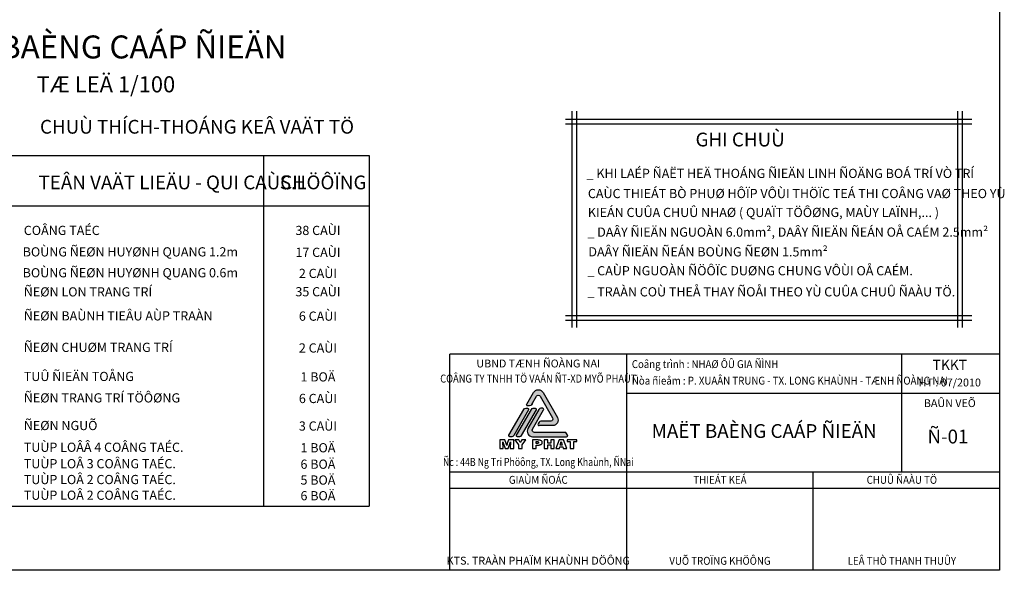
# Model space of a CAD drawing. Units: millimetres. Extents: x -91765 to 363373, y -73929 to 34747.
# Drawn here: x 53619 to 75047, y 25 to 12004 of the extents above; entities that cross this region are included whole.
import ezdxf
from ezdxf.enums import TextEntityAlignment as Align

# ---------------------------------------------------------------- set-up
doc = ezdxf.new("R2010")
doc.units = ezdxf.units.MM
doc.header["$LTSCALE"] = 15
doc.header["$MEASUREMENT"] = 0
doc.linetypes.add('CENTER', pattern=[50.800000000000004, 31.75, -6.35, 6.35, -6.35])
doc.layers.get('0').update_dxf_attribs({"linetype": 'CONTINUOUS'})
for name, color, linetype in [('2C', 251, 'CONTINUOUS'), ('2L', 7, 'CONTINUOUS'), ('3L', 2, 'CONTINUOUS'), ('4L', 161, 'CONTINUOUS'), ('5L', 1, 'CONTINUOUS'), ('TRUC', 8, 'CENTER')]:
    doc.layers.add(name, color=color, linetype=linetype)
doc.styles.add('avo', font='VHELVCB.TTF')
doc.styles.add('BOLD', font='VHELVCB.TTF')
doc.styles.add('tekon', font='VHELVCN.TTF')

# ---------------------------------------------------------------- blocks, each defined once
blk = doc.blocks.new('INA3')
blk.add_lwpolyline([(0, 0), (0, 27950), (39750, 27950), (39750, 0)], close=True)
blk = doc.blocks.new('LOGO')
at = {"color": 0, "linetype": 'ByBlock', "lineweight": -2}
for points in [[(-418.2181021410215, 1715.843152133943), (-171.4008611948084, 2143.343152101052, -0.5773502688358708), (171.4008610152814, 2143.343151639479), (692.4594781084015, 1240.843151409741, -0.5773502689450265), (521.05861686352, 943.9681515469292), (27.42413647338981, 943.9681515469292)], [(-246.8199321537686, 1696.046824374191), (-68.56034449860454, 2004.801485316815, -0.5773502687952845), (68.56034438710776, 2004.801485123675), (521.0586169840972, 1221.051484810652, -0.5773502688511517), (452.4982724776346, 1102.301484880269), (169.1618100127089, 1102.301484880261)], [(-210.228576374866, 1759.424911120366), (-246.8172410043917, 1696.051485215734, -0.2679491924310637), (-315.377585528724, 1656.468151983028), (-383.9379299950233, 1656.468152083622, -0.5773502691897466), (-418.2181021410215, 1715.843152133943), (-418.2181021410215, 1715.843152133943)], [(-377.0818958776508, 837.0931515469729), (-377.0818958776508, 837.0931515469729, 0.5773502691897071), (-205.6810347119899, 540.2181515469329), (1028.405165681703, 540.2181515469329, 0.5773502691897315), (1062.685337914823, 599.5931515469474), (1028.405165681674, 658.968151546951, 0.2679491924310439), (959.8448212154035, 698.551484880265), (-137.1206902457197, 698.551484880265, -0.577350269189685), (-205.6810347119754, 817.3014848802759), (194.2543080080795, 1510.00981821359, 0.577350269189699), (159.974135774959, 1569.384818213597), (91.41379130867426, 1569.384818213597, 0.2679491924310681), (22.85344684241863, 1529.801484880276), (-377.0818958776508, 837.0931515469729)], [(169.1618100127089, 1102.301484880261), (95.98448093967454, 1102.301484880261, 0.2679491924310637), (27.42413647341891, 1062.718151546944), (-6.856035759745282, 1003.34315154694, 0.5773502691897466), (27.42413647338981, 943.9681515469292), (27.42413647338981, 943.9681515469292)]]:
    blk.add_lwpolyline(points, format="xyb", dxfattribs=at)
for points in [[(-959.8448238410783, 540.2181515469329), (-1028.405168307363, 540.2181515469329, -0.5773502691896946), (-1062.685340540498, 599.5931515469401), (-525.629308887801, 1529.801484880276, -0.2679491924310681), (-457.0689644215454, 1569.384818213597), (-388.5086199552607, 1569.384818213597, -0.577350269189699), (-354.2284477221256, 1510.00981821359), (-891.2844793748081, 579.8014848802541, -0.2679491924310702)], [(-685.6034459759685, 540.2181515469329), (-754.1637904422532, 540.2181515469329, -0.5773502691896946), (-788.4439626753883, 599.5931515469401), (-251.3879310226912, 1529.801484880276, -0.2679491924310681), (-182.8275865564356, 1569.384818213597), (-114.2672420901508, 1569.384818213597, -0.577350269189699), (-79.98706985703029, 1510.00981821359), (-617.0431015097129, 579.8014848802541, -0.2679491924310702)]]:
    blk.add_lwpolyline(points, format="xyb", close=True, dxfattribs=at)
for points in [[(-892.4694322195865, 422.7746373167556), (-1075.380057842209, 422.7746373167556), (-1125.188397496669, 293.8730546929419), (-1125.788497974419, 292.1927733552002), (-1128.548960172149, 282.7111858065218), (-1133.349763994265, 265.1882518557941), (-1145.440900089772, 220.2783177868205), (-1154.23326062048, 256.5468049759893), (-1157.113742913731, 268.5488145312775), (-1157.35378310486, 269.5089752957028), (-1161.674506544776, 286.5518288642143), (-1163.354787882483, 292.9128939285165), (-1213.523187823594, 422.7746373167556), (-1398.354134975067, 422.7746373167556), (-1398.354134975067, 117.4435142301772), (-1273.653255695579, 117.4435142301772), (-1285.055164773119, 353.4030220871809), (-1195.640193586223, 117.4435142301772), (-1095.183373608452, 117.4435142301772), (-1005.768402421541, 353.4030220871809), (-1017.050291403495, 117.4435142301772), (-892.4694322195865, 117.4435142301772), (-892.4694322195865, 422.7746373167611)], [(-1005.768402421541, 353.4030220871809), (-1017.050291403495, 117.4435142301772), (-892.4694322195865, 117.4435142301772), (-892.4694322195865, 422.7746373167556)], [(-708.4786257370142, 422.7746373167556), (-850.3423786805288, 422.7746373167556), (-720.6006553878469, 246.9451973317555), (-720.6006553878469, 117.4435142301772), (-585.3380076997419, 117.4435142301772), (-585.3380076997419, 246.9451973317555), (-455.5962844070236, 422.7746373167556), (-598.900278497189, 422.7746373167556), (-653.8694822604302, 326.1584603966694), (-708.4786257370142, 422.7746373167556)], [(-83.17392790639133, 422.7746373167556), (-212.9156511990732, 422.7746373167556), (-212.9156511990732, 117.4435142301772), (-80.17342551756155, 117.4435142301772), (-80.17342551756155, 234.343087298701), (-33.72564853858785, 234.343087298701), (-17.40291554338182, 234.5831274898064), (6.841143758305407, 235.9033485408891), (29.16488153112005, 238.1837303563916), (49.68831787066301, 241.6643131274286), (68.17141258581978, 246.2250767584428), (84.73418577213306, 251.8660212494251), (99.37663742960285, 258.5871466003864), (106.3378029716405, 262.5478097536343), (117.9797522402805, 270.9492164423336), (127.4613397889771, 280.4308039910175)], [(128.301480457827, 377.5270612933127), (124.10077711349, 382.4478852109751), (112.0987675581709, 392.6495933329752), (97.69635609183752, 401.1710201172355), (80.6535025233461, 408.1321856593004), (66.73117143918353, 412.2128689081019), (46.32775519521238, 416.4135722524534), (23.16387675348233, 419.4140746412741), (10.80180691154965, 420.3742354056994), (-7.801307899164385, 421.4544162656748), (-29.64496528977179, 422.1745368389893), (-54.84918535589532, 422.654617221202), (-83.17392790639133, 422.7746373167556)], [(-68.89153653560788, 367.6854134579717), (-42.84717580060533, 366.7252526935481), (-21.84365907885513, 364.0848105913901), (-6.601106943657214, 359.5240469603777), (0.3600585984386271, 355.6834039026835), (9.241545669356128, 345.9617761628979), (12.12202796262864, 332.9996058431825), (10.4417466248633, 320.1574556190226), (4.560761942782847, 309.1156068281598), (-5.40090598812094, 300.8342202350068), (-17.88299592561089, 295.6733561262317), (-37.5662915962821, 291.9527331640911), (-62.65049156684836, 290.7525322085639), (-73.2122599755312, 290.8725523041194), (-80.17342551756155, 291.3526326863284), (-80.17342551756155, 367.6854134579717), (-68.89153653560788, 367.6854134579717)], [(-68.89153653560788, 367.6854134579717), (-42.84717580060533, 366.7252526935481), (-21.84365907885513, 364.0848105913901), (-6.601106943657214, 359.5240469603777), (0.3600585984386271, 355.6834039026835), (9.241545669356128, 345.9617761628979), (12.12202796262864, 332.9996058431825), (10.4417466248633, 320.1574556190226), (4.560761942782847, 309.1156068281598), (-5.40090598812094, 300.8342202350068), (-17.88299592561089, 295.6733561262317), (-37.5662915962821, 291.9527331640911), (-62.65049156684836, 290.7525322085639)], [(127.4613397889771, 280.4308039910175), (134.9025857132365, 290.9925723996694), (140.1834699175452, 302.6345216683003), (143.4240124974749, 315.2366317013584), (144.5041933574539, 329.0389426899419), (144.5041933574539, 331.079284314339), (143.1839723063749, 344.0414546340508), (140.1834699175452, 356.0434641893444), (135.142625904351, 367.3253531713144), (128.301480457827, 377.5270612933127)], [(127.4613397889771, 280.4308039910175), (134.9025857132365, 290.9925723996694), (140.1834699175452, 302.6345216683003), (143.4240124974749, 315.2366317013584), (144.5041933574539, 329.0389426899419), (144.5041933574539, 331.079284314339), (143.1839723063749, 344.0414546340508), (140.1834699175452, 356.0434641893444), (135.142625904351, 367.3253531713144), (128.301480457827, 377.5270612933145)], [(452.7157987372921, 244.0647150384902), (452.7157987372921, 117.4435142301772), (581.737401456674, 117.4435142301772), (581.737401456674, 422.7746373167556), (452.7157987372921, 422.7746373167556), (452.7157987372921, 307.3153053948645), (346.8580744596475, 307.3153053948645), (346.8580744596475, 422.7746373167556), (214.8359693514649, 422.7746373167556), (214.8359693514649, 117.4435142301772), (346.8580744596475, 117.4435142301772), (346.8580744596475, 244.0647150384902), (452.7157987372921, 244.0647150384902)], [(912.7528249915777, 422.7746373167556), (755.8865601039288, 422.7746373167556), (632.7459420666637, 117.4435142301772), (765.7282079392535, 117.4435142301772), (782.2909811255668, 175.8933007644391), (885.988343683297, 175.8933007644391), (902.4310967740312, 117.4435142301772), (1034.453201882214, 117.4435142301772), (912.7528249915777, 422.7746373167556)], [(833.8996222133137, 364.3248507824919), (871.7059523124844, 230.9825246232194), (795.8532519230503, 230.9825246232194), (833.8996222133137, 364.3248507824919)]]:
    blk.add_lwpolyline(points, dxfattribs=at)
blk.add_lwpolyline([(1398.354131598615, 422.7746373167556), (1049.455713826334, 422.7746373167556), (1049.455713826334, 363.4847101136256), (1155.073397912878, 363.4847101136256), (1155.073397912878, 117.4435142301772), (1287.33554321219, 117.4435142301772), (1287.33554321219, 363.4847101136256), (1398.354131598615, 363.4847101136256)], close=True, dxfattribs=at)
blk = doc.blocks.new('ktmp')
at = {"layer": '2C'}
h = blk.add_hatch(dxfattribs=at)
h.set_pattern_fill('DOTS', color=252, scale=200, style=0)
h.set_pattern_definition([(0, (-117125.0001086217, -57025.00025868645), (6.25, 12.5), [0, -12.5])])
edge = h.paths.add_edge_path()
edge.add_ellipse((30022.1549905039, 3267.389371951132), major_axis=(118.7499860731278, 0.05750968231144448), ratio=0.9999999999903445, start_angle=269.9722521058259, end_angle=389.972252063783)
edge.add_line((30124.99550724767, 3326.764371871381), (29812.36033698883, 3868.264372008874))
edge.add_ellipse((29709.51982024497, 3808.889372095677), major_axis=(-118.7498020490758, 0.2168230707344818), ratio=0.9999999999903215, start_angle=210.1046151427925, end_angle=330.1046150819867)
edge.add_line((29606.67930366063, 3868.26437228571), (29458.58895909214, 3611.764372306381))
edge.add_ellipse((29479.15706241438, 3599.889372275444), major_axis=(16.79378605326323, 16.79378605326323), ratio=0.999999999999977, start_angle=104.9999999161393, end_angle=224.9999999159222)
edge.add_line((29479.15706237788, 3576.139372275444), (29520.29326906636, 3576.13937221509))
edge.add_ellipse((29520.2932691294, 3623.639372215082), major_axis=(33.58757210652345, 33.58757210652345), ratio=0.9999999999998757, start_angle=224.9999999159251, end_angle=284.9961067342073)
edge.add_line((29561.42786189458, 3599.886577051759), (29668.38361367762, 3785.139372212616))
edge.add_ellipse((29709.51982031191, 3761.38937213309), major_axis=(-33.58757210652676, 33.58757210652676), ratio=0.9999999999999297, start_angle=254.9999999529494, end_angle=374.99999988564747, ccw=False)
edge.add_line((29750.65602701301, 3785.139372096848), (30022.15499057049, 3314.889371914775))
edge.add_ellipse((29981.01878386798, 3291.139371953417), major_axis=(33.58757210652639, 33.58757210652639), ratio=0.9999999999999549, start_angle=225.0000000000013, end_angle=344.9999999415792, ccw=False)
edge.add_line((29981.01878387462, 3243.639371953417), (29811.01690638742, 3243.63937195341))
edge.add_line((29811.01690638739, 3243.63937195341), (29767.11050893662, 3243.63937195341))
edge.add_ellipse((29767.11050894314, 3196.13937195341), major_axis=(-33.5875721065228, 33.5875721065228), ratio=0.9999999999999643, start_angle=-45.00000000000103, end_angle=15.00000000022794)
edge.add_line((29725.97430226153, 3219.889371950769), (29705.40619892337, 3184.264371953999))
edge.add_ellipse((29725.97430226298, 3172.38937195341), major_axis=(16.79378605326401, 16.79378605326401), ratio=0.9999999999998704, start_angle=105.0000000002208, end_angle=225.0000000000212)
edge.add_line((29725.97430226135, 3148.63937195341), (30022.15499049994, 3148.63937195341))
edge = h.paths.add_edge_path()
edge.add_ellipse((29805.50430184467, 3500.139371953424), major_axis=(16.79378605326205, 16.79378605326205), ratio=0.9999999999999699, start_angle=285.0000000002222, end_angle=404.9999999999833)
edge.add_line((29805.50430184636, 3523.889371953424), (29764.36809515789, 3523.889371953424))
edge.add_ellipse((29764.36809516452, 3476.389371953424), major_axis=(-33.58757210652606, 33.58757210652606), ratio=0.9999999999998799, start_angle=-44.99999999999466, end_angle=15.00000000023543)
edge.add_line((29723.23188848274, 3500.139371950616), (29483.2706828502, 3084.514371953854))
edge.add_ellipse((29586.11119955037, 3025.13937195341), major_axis=(-118.7499126069674, 0.1440698124441395), ratio=0.9999999999903647, start_angle=-29.93048762752112, end_angle=90.06951237249294)
edge.add_line((29586.11119955037, 2906.389371953403), (30326.56291979538, 2906.389371953403))
edge.add_ellipse((30326.56291979381, 2930.139371953403), major_axis=(16.79378605325989, 16.79378605325989), ratio=0.9999999999999635, start_angle=225.0000000000011, end_angle=344.9999999997913)
edge.add_line((30347.13102313339, 2942.014371954341), (30326.56291979562, 2977.639371950514))
edge.add_ellipse((30285.4267131136, 2953.889371953395), major_axis=(-33.58757210653074, 33.58757210653074), ratio=0.999999999999993, start_angle=254.9999999997806, end_angle=315.0000000000086)
edge.add_line((30285.42671312024, 3001.389371953403), (29627.24740622404, 3001.389371953403))
edge.add_ellipse((29627.24740623053, 3048.88937195341), major_axis=(-33.58757210652309, 33.58757210652309), ratio=0.9999999999999872, start_angle=15.000000000226578, end_angle=134.9999999999996, ccw=False)
edge.add_line((29586.11119955206, 3072.639371956364), (29826.07240518431, 3488.264371952639))
edge = h.paths.add_edge_path()
edge.add_ellipse((29640.95947512401, 3500.139371953424), major_axis=(16.79378605326205, 16.79378605326205), ratio=0.9999999999999699, start_angle=285.0000000002222, end_angle=405.0000000000009)
edge.add_line((29640.9594751257, 3523.889371953424), (29599.82326843739, 3523.889371953424))
edge.add_ellipse((29599.82326844386, 3476.389371953424), major_axis=(-33.5875721065223, 33.5875721065223), ratio=0.9999999999999919, start_angle=-45.00000000000023, end_angle=15.00000000022941)
edge.add_line((29558.68706176207, 3500.139371950536), (29236.45344276934, 2942.014371954123))
edge.add_ellipse((29257.02154610904, 2930.139371953403), major_axis=(-16.79378605326212, 16.79378605326212), ratio=0.9999999999999005, start_angle=15.00000000022886, end_angle=135.0000000000147)
edge.add_line((29257.02154610741, 2906.389371953403), (29298.15775279571, 2906.389371953403))
edge.add_ellipse((29298.15775278919, 2953.889371953403), major_axis=(-33.5875721065223, 33.5875721065223), ratio=0.9999999999999919, start_angle=134.9999999999998, end_angle=195.0000000002294)
edge.add_line((29339.29395947092, 2930.139371956291), (29661.52757846368, 3488.264371952784))
edge = h.paths.add_edge_path()
edge.add_ellipse((29476.41464840334, 3500.139371953424), major_axis=(-16.79378605326491, 16.79378605326491), ratio=0.9999999999999225, start_angle=195.0000000002383, end_angle=314.9999999999978)
edge.add_line((29476.41464840503, 3523.889371953424), (29435.2784417167, 3523.889371953424))
edge.add_ellipse((29435.27844172319, 3476.389371953424), major_axis=(-33.5875721065223, 33.5875721065223), ratio=0.9999999999999919, start_angle=-45.00000000000023, end_angle=15.00000000022941)
edge.add_line((29394.14223504147, 3500.139371950594), (29071.90861604871, 2942.014371954101))
edge.add_ellipse((29092.47671938837, 2930.139371953403), major_axis=(16.7937860532645, 16.7937860532645), ratio=0.9999999999997932, start_angle=105.0000000002245, end_angle=225.0000000000059)
edge.add_line((29092.47671938674, 2906.389371953403), (29133.61292607519, 2906.389371953403))
edge.add_ellipse((29133.61292606853, 2953.88937195341), major_axis=(33.58757210653052, 33.58757210653052), ratio=0.9999999999999294, start_angle=225.000000000002, end_angle=285.0000000002251)
edge.add_line((29174.74913275025, 2930.139371956109), (29496.98275174307, 3488.264371952653))
at = {"layer": '2L'}
for p, q in [((31634.07982037879, -0.0002396762356511317), (31634.07982037879, 4704.479760323746)), ((37621.5998203788, 2138.399760323766), (37621.5998203788, 4704.479760323746)), ((39759.99982037877, 3849.119760323767), (31634.07982037879, 3849.119760323803)), ((39759.99982037877, 2138.399760323766), (27784.95982037879, 2138.399760323766)), ((35692.03991018939, -0.0002396762356511317), (35692.03991018939, 2138.399760323766)), ((39759.99982037877, 1778.399760323766), (27784.95982037879, 1778.399760323766))]:
    blk.add_line(p, q, dxfattribs=at)
at = {"layer": '5L'}
for p in [(39749.99999999999, 4704.479760323746), (27784.95982037879, -0.0002396762356511317)]:
    blk.add_line(p, (27784.95982037879, 4704.479760323746), dxfattribs=at)
at = {"layer": '2L', "xscale": 0.6000000000058208, "yscale": 0.5999999999985448}
blk.add_blockref('LOGO', (29709.51982037879, 2582.25848102523), dxfattribs=at)
at = {"layer": '5L'}
blk.add_blockref('INA3', (0, 0), dxfattribs=at)
at = {"layer": '2L', "style": 'tekon'}
for s, p in [('UBND TÆNH ÑOÀNG NAI', (29709.51982037879, 4413.480583180884)), ('BAÛN VEÕ', (38664.99982037877, 3551.791760323766))]:
    blk.add_text(s, height=171.072, dxfattribs=at).set_placement(p, align=Align.CENTER)
at = {"layer": '2L'}
for s, style, width, p in [('COÂNG TY TNHH TÖ VAÁN ÑT-XD MYÕ PHAÙT', 'BOLD', 0.85, (29709.51982037879, 4083.098731752296)), ('Ñc : 44B Ng Tri Phöông, TX. Long Khaùnh, ÑNai', 'tekon', 0.8, (29709.51982037879, 2269.247303180906))]:
    blk.add_text(s, height=175, dxfattribs=dict(at, style=style, width=width)).set_placement(p, align=Align.CENTER)
at = {"layer": '2L', "style": 'tekon', "width": 0.9}
blk.add_attdef('CTR', (31744.99982037877, 4399.999760323764), '', height=171.072, dxfattribs=at)
at = {"layer": '4L', "color": 7, "style": 'tekon', "width": 0.9}
for s, p in [('GIAÙM ÑOÁC', (29709.51982037879, 1881.791760323758)), ('THIEÁT KEÁ', (33663.05986528406, 1881.791760323766)), ('CHUÛ ÑAÀU TÖ', (37621.5998203788, 1881.791760323766))]:
    blk.add_text(s, height=172, dxfattribs=at).set_placement(p, align=Align.CENTER)
at = {"layer": '4L', "color": 7, "style": 'tekon'}
blk.add_text('KTS. TRAÀN PHAÏM KHAÙNH DÖÔNG', height=172, dxfattribs=at).set_placement((29709.51982037879, 123.5385235549911), align=Align.CENTER)
for tag, height, p in [('TK-BC', 220, (38664.99982037877, 4359.999760323764)), ('TIME', 172, (38664.99982037877, 3999.999760323764)), ('BVE', 300, (34624.99982037877, 2879.999760323764)), ('KHBANVE', 300, (38624.99982037877, 2759.999760323764))]:
    blk.add_attdef(tag, text='', height=height, dxfattribs=at).set_placement(p, align=Align.CENTER)
at = {"layer": '4L', "color": 7, "style": 'tekon', "width": 0.9}
blk.add_attdef('DC', (31744.99982037877, 4039.999760323764), '', height=172, dxfattribs=at)
for tag, p in [('TKE', (33663.05986528406, 119.9997603237643)), ('CHU DAU TU', (37621.5998203788, 119.9997603237643))]:
    blk.add_attdef(tag, text='', height=172, dxfattribs=at).set_placement(p, align=Align.CENTER)

msp = doc.modelspace()

# ---------------------------------------------------------------- linework, layer by layer
at = {"layer": '3L'}
for p, q in [((65637.94295395422, 10014.62452061917), (65637.94295395422, 5305.495636710931)), ((65737.94295395422, 10014.62452061917), (65737.94295395422, 5305.495636710931)), ((74026.38022595772, 10014.62452061917), (74026.38022595772, 5305.495636710931)), ((74126.38022595772, 10014.62452061917), (74126.38022595772, 5305.495636710931)), ((65494.72578328331, 9836.895108471279), (74337.82048177428, 9836.895108471279)), ((65494.72578328331, 9736.895108471279), (74337.82048177428, 9736.895108471279)), ((65494.72578328331, 5566.425821991613), (74337.82048177428, 5566.425821991613)), ((65494.72578328331, 5466.425821991613), (74337.82048177428, 5466.425821991613))]:
    msp.add_line(p, q, dxfattribs=at)
at = {"layer": '5L'}
for points in [[(51146.49794569479, 9051.917947171678), (51146.49794569479, 1421.960047809538), (61227.89778234724, 1421.960047809538)], [(51146.49794569479, 9051.917947171678), (61227.89778234722, 9051.917947171693), (61227.89778234724, 1421.960047809531)], [(58926.18798680104, 9051.917947171678), (58926.18798680104, 1421.960047809538)], [(51146.49794569479, 7951.917947171678), (61227.89778234722, 7951.917947171678)]]:
    msp.add_lwpolyline(points, dxfattribs=at)

# ---------------------------------------------------------------- block references
at = {"layer": 'TRUC'}
msp.add_blockref('ktmp', (35195.51456945205, 25.00000000000364), dxfattribs=at).add_auto_attribs({'CHU DAU TU': 'LEÂ THÒ THANH THUÛY', 'BVE': 'MAËT BAÈNG CAÁP ÑIEÄN', 'TKE': 'VUÕ TROÏNG KHÖÔNG', 'KHBANVE': 'Ñ-01', 'TIME': 'HT : 07/2010', 'TK-BC': 'TKKT', 'DC': 'Ñòa ñieåm : P. XUAÂN TRUNG - TX. LONG KHAÙNH - TÆNH ÑOÀNG NAI', 'CTR': 'Coâng trình : NHAØ ÔÛ GIA ÑÌNH'})

# ---------------------------------------------------------------- texts
at = {"layer": '2L', "style": 'avo'}
msp.add_text('TÆ LEÄ 1/100', height=350, dxfattribs=at).set_placement((55495.85693352383, 10422.96296542653), align=Align.CENTER)
for s, p in [('%%UCHUÙ THÍCH-THOÁNG KEÂ VAÄT TÖ', (54061.4473979117, 9524.735619740895)), ('%%uGHI CHUÙ ', (68327.29859266552, 9246.277259808416)), ('TEÂN VAÄT LIEÄU - QUI CAÙCH', (54029.0391000911, 8313.780648861532)), ('S.LÖÔÏNG', (59280.70978769162, 8313.780648861546))]:
    msp.add_text(s, height=300, dxfattribs=at).set_placement(p)
at = {"layer": '2L', "ltscale": 150, "style": 'avo'}
for s, p in [('_ KHI LAÉP ÑAËT HEÄ THOÁNG ÑIEÄN LINH ÑOÄNG BOÁ TRÍ VÒ TRÍ', (65956.19443278597, 8560.027202838017)), ('CAÙC THIEÁT BÒ PHUØ HÔÏP VÔÙI THÖÏC TEÁ THI COÂNG VAØ THEO YÙ ', (65984.40646110824, 8122.010689820225)), ('KIEÁN CUÛA CHUÛ NHAØ ( QUAÏT TÖÔØNG, MAÙY LAÏNH,... )', (65984.40646110824, 7710.746598332949)), ('COÂNG TAÉC', (53708.63589245047, 7319.47456455692)), ('_ DAÂY ÑIEÄN NGUOÀN 6.0mm², DAÂY ÑIEÄN ÑEÁN OÅ CAÉM 2.5mm²', (65973.15668235271, 7282.880248758975)), ('BOÙNG ÑEØN HUYØNH QUANG 1.2m ', (53684.44805022301, 6853.009951199681)), ('DAÂY ÑIEÄN ÑEÁN BOÙNG ÑEØN 1.5mm²', (65995.65623986378, 6853.940064253406)), ('BOÙNG ÑEØN HUYØNH QUANG 0.6m', (53684.44805022301, 6398.389346583499)), ('_ CAÙP NGUOÀN ÑÖÔÏC DUØNG CHUNG VÔÙI OÅ CAÉM.', (65973.15668235271, 6442.295896364759)), ('ÑEØN LON TRANG TRÍ', (53708.63589245047, 5982.515506134645)), ('_ TRAÀN COÙ THEÅ THAY ÑOÅI THEO YÙ CUÛA CHUÛ ÑAÀU TÖ.', (65973.15668235271, 5983.795016335124)), ('ÑEØN BAÙNH TIEÂU AÙP TRAÀN', (53708.6358924548, 5460.909895996941)), ('ÑEØN CHUØM TRANG TRÍ', (53708.6358924548, 4775.444000111806)), ('TUÛ ÑIEÄN TOÅNG', (53708.6358924548, 4142.822783273325)), ('ÑEØN TRANG TRÍ TÖÔØNG', (53708.63589242194, 3676.186788084284)), ('ÑEØN NGUÕ', (53708.6358924548, 3074.942049456062)), ('TUÙP LOÂÂ 4 COÂNG TAÉC.', (53708.6358924548, 2602.030076212832)), ('TUÙP LOÂ 3 COÂNG TAÉC.', (53708.6358924548, 2244.647101891693)), ('TUÙP LOÂ 2 COÂNG TAÉC.', (53708.6358924548, 1899.587855407153)), ('TUÙP LOÂ 2 COÂNG TAÉC.', (53708.6358924548, 1558.387195545249))]:
    msp.add_text(s, height=200, dxfattribs=at).set_placement(p)
for s, p in [('38 CAÙI', (60109.99721343211, 7319.47456455692)), ('17 CAÙI', (60109.99721343211, 6842.545111750253)), ('2 CAÙI', (60109.99721343211, 6384.060666068632)), ('35 CAÙI', (60109.99721343211, 5985.523096052639)), ('6 CAÙI', (60109.99721343211, 5454.812127812242)), ('2 CAÙI', (60109.99721343211, 4762.708789089986)), ('1 BOÄ', (60109.99721343211, 4132.904089623597)), ('6 CAÙI', (60109.99721343211, 3663.50332370738)), ('3 CAÙI', (60109.99721343211, 3064.113896394789)), ('1 BOÄ', (60109.99721343211, 2591.201923151559)), ('6 BOÄ', (60109.99721343211, 2233.81894883042)), ('5 BOÄ', (60109.99721343211, 1888.75970234588)), ('6 BOÄ', (60109.99721343211, 1547.559042483976))]:
    msp.add_text(s, height=200, dxfattribs=at).set_placement(p, align=Align.CENTER)
at = {"layer": '4L', "color": 50, "char_height": 250, "style": 'tekon'}
for insert, attachment_point, rotation in [((71645.07199295617, 7116.563170725841), 1, 90), ((70528.76598116664, 6554.9105933821), 3, 89.99999999999999)]:
    msp.add_mtext('\\A1;', dxfattribs=dict(at, insert=insert, attachment_point=attachment_point, rotation=rotation))
at = {"layer": '4L', "color": 50, "insert": (73698.43013201063, 1492.368818176825), "char_height": 250, "attachment_point": 7, "style": 'tekon'}
msp.add_mtext('\\A1;', dxfattribs=at)
at = {"layer": '5L', "style": 'avo'}
msp.add_text('%%UMAËT BAÈNG CAÁP ÑIEÄN', height=500, dxfattribs=at).set_placement((55342.99304063372, 11160.48445254095), align=Align.CENTER)

doc.saveas('drawing.dxf')
